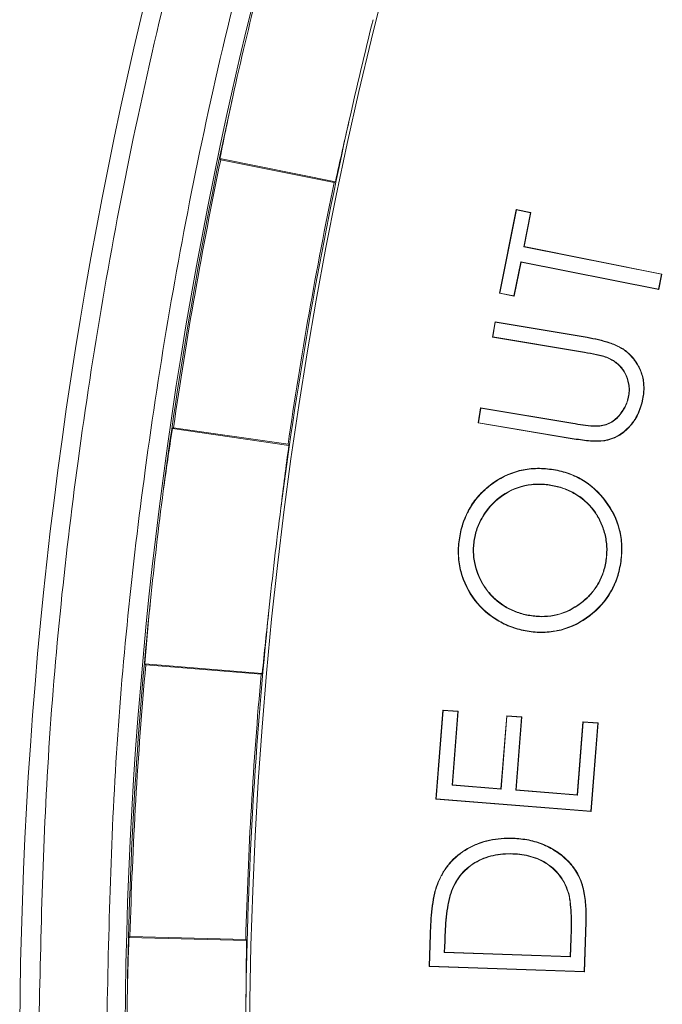
# Model space of a CAD drawing. Extents: x 0 to 113, y 0 to 88.
# Drawn here: x 24 to 25, y 56 to 57 of the extents above; entities that cross this region are included whole.
import ezdxf

# ---------------------------------------------------------------- set-up
doc = ezdxf.new("R2010")
doc.units = 0
doc.header["$LTSCALE"] = 0.75
doc.header["$MEASUREMENT"] = 0
doc.layers.add('A-BRACKET-DETAIL', color=3, linetype='CONTINUOUS', lineweight=0)

msp = doc.modelspace()

# ---------------------------------------------------------------- linework, layer by layer
at = {"layer": 'A-BRACKET-DETAIL', "linetype": 'Continuous', "lineweight": 15}
for p, q in [((24.18942, 57.15294), (24.18882, 57.15386)), ((24.18882, 57.15386), (24.28109, 57.13532)), ((24.28017, 57.13471), (24.18942, 57.15294)), ((24.28109, 57.13532), (24.28017, 57.13471)), ((24.41225, 57.04621), (24.42562, 57.11316)), ((24.41256, 57.04641), (24.42583, 57.11286)), ((24.42562, 57.11316), (24.42583, 57.11286)), ((24.42562, 57.11316), (24.43749, 57.11081)), ((24.42583, 57.11286), (24.43718, 57.1106)), ((24.43718, 57.1106), (24.43175, 57.08339)), ((24.43749, 57.11081), (24.43206, 57.08359)), ((24.43749, 57.11081), (24.43718, 57.1106)), ((24.43206, 57.08359), (24.43175, 57.08339)), ((24.43175, 57.08339), (24.5419, 57.06138)), ((24.43206, 57.08359), (24.54221, 57.06158)), ((24.42937, 57.07145), (24.42392, 57.04416)), ((24.42958, 57.07115), (24.42412, 57.04385)), ((24.53953, 57.04944), (24.42937, 57.07145)), ((24.42937, 57.07145), (24.42958, 57.07115)), ((24.53973, 57.04914), (24.42958, 57.07115)), ((24.5419, 57.06138), (24.53953, 57.04944)), ((24.54221, 57.06158), (24.53973, 57.04914)), ((24.54221, 57.06158), (24.5419, 57.06138)), ((24.41225, 57.04621), (24.41256, 57.04641)), ((24.42412, 57.04385), (24.41225, 57.04621)), ((24.42392, 57.04416), (24.41256, 57.04641)), ((24.42412, 57.04385), (24.42392, 57.04416)), ((24.53973, 57.04914), (24.53953, 57.04944)), ((24.40668, 57.01116), (24.40873, 57.02336)), ((24.40698, 57.01138), (24.40895, 57.02305)), ((24.40873, 57.02336), (24.40895, 57.02305)), ((24.40873, 57.02336), (24.4824, 57.01104)), ((24.40895, 57.02305), (24.48235, 57.01078)), ((24.40668, 57.01116), (24.40698, 57.01138)), ((24.48035, 56.99884), (24.40668, 57.01116)), ((24.48039, 56.9991), (24.40698, 57.01138)), ((24.48035, 56.99884), (24.48039, 56.9991)), ((24.49923, 56.99441), (24.49933, 56.99465)), ((24.51555, 56.96456), (24.51581, 56.96452)), ((24.52727, 56.96326), (24.52701, 56.9633)), ((24.39521, 56.94258), (24.39724, 56.95475)), ((24.39551, 56.94279), (24.39745, 56.95444)), ((24.39724, 56.95475), (24.39745, 56.95444)), ((24.39724, 56.95475), (24.47091, 56.94243)), ((24.39745, 56.95444), (24.47086, 56.94217)), ((24.39521, 56.94258), (24.39551, 56.94279)), ((24.46888, 56.93026), (24.39521, 56.94258)), ((24.46892, 56.93052), (24.39551, 56.94279)), ((24.47091, 56.94243), (24.47086, 56.94217)), ((24.15078, 56.93813), (24.15166, 56.93879)), ((24.24393, 56.9247), (24.15078, 56.93813)), ((24.15166, 56.93879), (24.24327, 56.92559)), ((24.24327, 56.92559), (24.24393, 56.9247)), ((24.46892, 56.93052), (24.46888, 56.93026)), ((24.49497, 56.92818), (24.49493, 56.92844)), ((24.45395, 56.90561), (24.45392, 56.90535)), ((24.37998, 56.8492), (24.38024, 56.84916)), ((24.39184, 56.84808), (24.3921, 56.84804)), ((24.50949, 56.83177), (24.50923, 56.83181)), ((24.43611, 56.77611), (24.43607, 56.77585)), ((24.12881, 56.75017), (24.22261, 56.74247)), ((24.12952, 56.74933), (24.12881, 56.75017)), ((24.22176, 56.74175), (24.12952, 56.74933)), ((24.22261, 56.74247), (24.22176, 56.74175)), ((24.36139, 56.64192), (24.367, 56.71316)), ((24.36167, 56.64216), (24.36724, 56.71288)), ((24.367, 56.71316), (24.36724, 56.71288)), ((24.367, 56.71316), (24.37927, 56.71218)), ((24.36724, 56.71288), (24.37899, 56.71194)), ((24.37927, 56.71218), (24.37464, 56.65337)), ((24.37927, 56.71218), (24.37899, 56.71194)), ((24.37899, 56.71194), (24.37435, 56.65313)), ((24.4135, 56.65031), (24.41808, 56.7086)), ((24.41374, 56.65003), (24.41832, 56.70832)), ((24.41808, 56.7086), (24.41832, 56.70832)), ((24.41808, 56.7086), (24.43025, 56.70765)), ((24.41832, 56.70832), (24.42997, 56.70741)), ((24.42997, 56.70741), (24.42539, 56.64912)), ((24.43025, 56.70765), (24.42567, 56.64936)), ((24.43025, 56.70765), (24.42997, 56.70741)), ((24.47445, 56.6455), (24.47903, 56.7038)), ((24.47469, 56.64522), (24.47927, 56.70351)), ((24.47903, 56.7038), (24.47927, 56.70351)), ((24.47903, 56.7038), (24.49127, 56.70284)), ((24.47927, 56.70351), (24.49099, 56.7026)), ((24.49099, 56.7026), (24.48547, 56.63241)), ((24.49127, 56.70284), (24.48571, 56.63213)), ((24.49127, 56.70284), (24.49099, 56.7026)), ((24.37464, 56.65337), (24.37435, 56.65313)), ((24.37435, 56.65313), (24.41374, 56.65003)), ((24.37464, 56.65337), (24.4135, 56.65031)), ((24.4135, 56.65031), (24.41374, 56.65003)), ((24.42567, 56.64936), (24.42539, 56.64912)), ((24.42539, 56.64912), (24.47469, 56.64522)), ((24.42567, 56.64936), (24.47445, 56.6455)), ((24.36139, 56.64192), (24.36167, 56.64216)), ((24.48571, 56.63213), (24.36139, 56.64192)), ((24.48547, 56.63241), (24.36167, 56.64216)), ((24.47445, 56.6455), (24.47469, 56.64522)), ((24.48547, 56.63241), (24.48571, 56.63213)), ((24.42317, 56.61073), (24.42316, 56.61047)), ((24.42295, 56.59837), (24.42294, 56.59811)), ((24.36265, 56.57422), (24.36289, 56.57413)), ((24.46767, 56.56658), (24.46741, 56.56651)), ((24.48135, 56.54356), (24.48003, 56.50426)), ((24.48161, 56.54355), (24.48028, 56.50399)), ((24.48135, 56.54356), (24.48161, 56.54355)), ((24.11607, 56.53149), (24.11687, 56.53225)), ((24.21016, 56.52896), (24.11607, 56.53149)), ((24.11687, 56.53225), (24.2094, 56.52976)), ((24.35596, 56.50812), (24.35681, 56.53391)), ((24.35623, 56.50837), (24.35707, 56.5339)), ((24.35681, 56.53391), (24.35707, 56.5339)), ((24.2094, 56.52976), (24.21016, 56.52896)), ((24.36819, 56.51938), (24.36849, 56.52844)), ((24.36876, 56.52843), (24.36846, 56.51964)), ((24.36849, 56.52844), (24.36876, 56.52843)), ((24.46942, 56.53068), (24.46894, 56.51631)), ((24.46968, 56.53067), (24.46919, 56.51604)), ((24.46942, 56.53068), (24.46968, 56.53067)), ((24.36819, 56.51938), (24.36846, 56.51964)), ((24.46919, 56.51604), (24.36819, 56.51938)), ((24.46894, 56.51631), (24.36846, 56.51964)), ((24.46919, 56.51604), (24.46894, 56.51631)), ((24.35596, 56.50812), (24.35623, 56.50837)), ((24.48028, 56.50399), (24.35596, 56.50812)), ((24.48003, 56.50426), (24.35623, 56.50837)), ((24.48028, 56.50399), (24.48003, 56.50426))]:
    msp.add_line(p, q, dxfattribs=at)
at = {"layer": 'A-BRACKET-DETAIL', "linetype": 'Continuous', "lineweight": 15, "flags": 128}
for points in [[(24.4824, 57.01104), (24.48238, 57.01091), (24.48235, 57.01078)], [(24.48733, 56.9402), (24.48733, 56.94007), (24.48732, 56.93994)], [(24.45219, 56.89315), (24.45217, 56.89302), (24.45215, 56.89289)], [(24.49771, 56.83301), (24.49758, 56.83303), (24.49745, 56.83305)], [(24.4379, 56.78865), (24.43788, 56.78852), (24.43787, 56.78839)], [(24.37334, 56.56685), (24.37347, 56.5668), (24.37359, 56.56676)]]:
    msp.add_lwpolyline(points, dxfattribs=at)
at = {"layer": 'A-BRACKET-DETAIL', "linetype": 'Continuous', "lineweight": 15}
msp.add_circle((27.62435, 56.43686), 3.41186, dxfattribs=at)
for radius, start, end in [(3.59567, 130.08044, 180), (3.51149, 129.40124, 180), (3.51, 165.94513, 167.38813), (3.415, 165.96784, 167.35341), (3.51, 167.38813, 172.6118), (3.415, 167.35341, 172.63451), (3.50878, 168.22421, 171.77564), (3.41622, 168.21305, 171.7751), (3.51, 172.6118, 174.0548), (3.415, 172.63451, 174.02008), (3.51, 174.0548, 179.27847), (3.415, 174.02008, 179.30117), (3.50878, 174.89087, 178.44231), (3.41622, 174.87971, 178.44177), (3.51, 179.27847, 180.72147), (3.415, 179.30117, 180.68674)]:
    msp.add_arc((27.62435, 56.43686), radius, start, end, dxfattribs=at)
for centre, major_axis, start_param, end_param in [((27.63039, 56.46689), (-0.69153, -3.4408), 4.699335, 4.713707), ((27.61848, 56.40764), (-0.67308, -3.34896), 4.681279, 4.696049), ((27.61998, 56.40655), (-0.50087, -3.47391), 4.703537, 4.717908), ((27.62861, 56.46637), (-0.48744, -3.38074), 4.720987, 4.735756), ((27.62686, 56.46739), (-0.28741, -3.49781), 4.699335, 4.713707), ((27.62191, 56.40715), (-0.27973, -3.40445), 4.681279, 4.696049), ((27.62353, 56.40625), (-0.09419, -3.50857), 4.703537, 4.717908), ((27.62515, 56.46666), (-0.09166, -3.41447), 4.720987, 4.735756)]:
    msp.add_ellipse(centre, major_axis=major_axis, ratio=0.999962, start_param=start_param, end_param=end_param, dxfattribs=at)
for points, knots in [([(25.32658, 59.18046), (25.30759, 59.16531), (25.22186, 59.09696), (25.08297, 58.96227), (24.9121, 58.77929), (24.73583, 58.55976), (24.56283, 58.30423), (24.40408, 58.01344), (24.27922, 57.72612), (24.18486, 57.44601), (24.11726, 57.17592), (24.07331, 56.91776), (24.0481, 56.67274), (24.04512, 56.51384), (24.04368, 56.43686)], [0, 0, 0, 0, 0.023296, 0.105156, 0.185211, 0.263412, 0.374985, 0.480766, 0.580779, 0.67513, 0.763994, 0.847589, 0.926169, 1, 1, 1, 1]), ([(24.09787, 56.43686), (24.09937, 56.51512), (24.10237, 56.67162), (24.12746, 56.91288), (24.17033, 57.16473), (24.23221, 57.41194), (24.31003, 57.64939), (24.40118, 57.87487), (24.51264, 58.10291), (24.6459, 58.33141), (24.79388, 58.5455), (24.95316, 58.74381), (25.12133, 58.92416), (25.26497, 59.0627), (25.3566, 59.13548), (25.38241, 59.15598)], [0, 0, 0, 0, 0.075539, 0.151074, 0.233937, 0.322022, 0.396841, 0.475037, 0.556649, 0.641698, 0.73018, 0.807689, 0.887042, 0.96819, 1, 1, 1, 1]), ([(24.4824, 57.01104), (24.48546, 57.01049), (24.48852, 57.00992), (24.49457, 57.0085), (24.49756, 57.00766), (24.50345, 57.00566), (24.50634, 57.00448), (24.51181, 57.00152), (24.51429, 56.9996), (24.51873, 56.99525), (24.52063, 56.99276), (24.52391, 56.98748), (24.52531, 56.98467), (24.5267, 56.98022), (24.52708, 56.97871), (24.52764, 56.97565), (24.52778, 56.9741), (24.52792, 56.971), (24.52792, 56.96944), (24.52773, 56.96634), (24.5275, 56.9648), (24.52727, 56.96326)], [0, 0, 0, 0, 0.125, 0.125, 0.25, 0.25, 0.375, 0.375, 0.5, 0.5, 0.625, 0.625, 0.75, 0.75, 0.8125, 0.8125, 0.875, 0.875, 0.9375, 0.9375, 1, 1, 1, 1]), ([(24.48235, 57.01078), (24.48541, 57.01023), (24.48846, 57.00967), (24.4945, 57.00825), (24.49749, 57.00741), (24.50336, 57.00542), (24.50623, 57.00424), (24.51166, 57.0013), (24.51413, 56.9994), (24.51853, 56.99508), (24.52041, 56.99261), (24.52368, 56.98735), (24.52506, 56.98457), (24.52644, 56.98016), (24.52682, 56.97865), (24.52738, 56.97562), (24.52752, 56.97408), (24.52766, 56.97099), (24.52766, 56.96944), (24.52747, 56.96636), (24.52725, 56.96484), (24.52701, 56.9633)], [0.0000176, 0.0000176, 0.0000176, 0.0000176, 0.125, 0.125, 0.25, 0.25, 0.375, 0.375, 0.5, 0.5, 0.625, 0.625, 0.75, 0.75, 0.8125, 0.8125, 0.875, 0.875, 0.9375, 0.9375, 0.9999353, 0.9999353, 0.9999353, 0.9999353]), ([(24.49923, 56.99441), (24.49622, 56.99563), (24.49306, 56.99639), (24.48673, 56.99773), (24.48354, 56.99829), (24.48035, 56.99884)], [0, 0, 0, 0, 0.5, 0.5, 0.9999898, 0.9999898, 0.9999898, 0.9999898]), ([(24.49933, 56.99465), (24.49933, 56.99465), (24.49933, 56.99465), (24.49932, 56.99465), (24.49629, 56.99588), (24.49312, 56.99665), (24.48678, 56.99798), (24.48358, 56.99855), (24.48039, 56.9991), (24.48039, 56.9991), (24.48039, 56.9991), (24.48039, 56.9991)], [-0.000515, -0.000515, -0.000515, -0.000515, 0, 0, 0, 0.5, 0.5, 1, 1, 1, 1.000034, 1.000034, 1.000034, 1.000034]), ([(24.51555, 56.96456), (24.51574, 56.96608), (24.51593, 56.9676), (24.51595, 56.97066), (24.51579, 56.97218), (24.51502, 56.97671), (24.51405, 56.97965), (24.51116, 56.98503), (24.50922, 56.98746), (24.50578, 56.99049), (24.50455, 56.99141), (24.50196, 56.99304), (24.50059, 56.99373), (24.49923, 56.99441)], [0, 0, 0, 0, 0.125, 0.125, 0.25, 0.25, 0.5, 0.5, 0.75, 0.75, 0.875, 0.875, 1, 1, 1, 1]), ([(24.51581, 56.96452), (24.51581, 56.96452), (24.51581, 56.96453), (24.51581, 56.96453), (24.516, 56.96604), (24.51619, 56.96758), (24.51621, 56.97067), (24.51605, 56.97222), (24.51528, 56.97677), (24.5143, 56.97974), (24.51138, 56.98518), (24.50942, 56.98764), (24.50594, 56.9907), (24.5047, 56.99162), (24.50209, 56.99327), (24.50071, 56.99396), (24.49934, 56.99464), (24.49934, 56.99465), (24.49934, 56.99465), (24.49933, 56.99465)], [-0.000296, -0.000296, -0.000296, -0.000296, 0, 0, 0, 0.125, 0.125, 0.25, 0.25, 0.5, 0.5, 0.75, 0.75, 0.875, 0.875, 1, 1, 1, 1.000276, 1.000276, 1.000276, 1.000276]), ([(24.48732, 56.93994), (24.48732, 56.93994), (24.48733, 56.93994), (24.48733, 56.93994), (24.48903, 56.9399), (24.49077, 56.9399), (24.49419, 56.9403), (24.49589, 56.94063), (24.49919, 56.94167), (24.50078, 56.94239), (24.50373, 56.94421), (24.50508, 56.9453), (24.50877, 56.94894), (24.51078, 56.95178), (24.51325, 56.95631), (24.51397, 56.95788), (24.51508, 56.96115), (24.51545, 56.96284), (24.51581, 56.96451), (24.51581, 56.96451), (24.51581, 56.96451), (24.51581, 56.96452)], [-0.000091, -0.000091, -0.000091, -0.000091, 0, 0, 0, 0.125, 0.125, 0.25, 0.25, 0.375, 0.375, 0.5, 0.5, 0.75, 0.75, 0.875, 0.875, 1, 1, 1, 1.000264, 1.000264, 1.000264, 1.000264]), ([(24.48733, 56.9402), (24.48904, 56.94017), (24.49075, 56.94016), (24.49415, 56.94056), (24.49583, 56.94089), (24.4991, 56.94191), (24.50067, 56.94262), (24.50358, 56.94442), (24.50491, 56.9455), (24.50857, 56.9491), (24.51056, 56.95192), (24.51302, 56.95642), (24.51373, 56.95798), (24.51483, 56.96122), (24.5152, 56.96289), (24.51555, 56.96456)], [0, 0, 0, 0, 0.125, 0.125, 0.25, 0.25, 0.375, 0.375, 0.5, 0.5, 0.75, 0.75, 0.875, 0.875, 1, 1, 1, 1]), ([(24.52701, 56.9633), (24.52662, 56.96121), (24.5262, 56.95913), (24.52505, 56.95505), (24.52432, 56.95305), (24.52181, 56.9472), (24.51951, 56.94357), (24.51393, 56.93719), (24.51063, 56.93444), (24.50509, 56.93134), (24.50314, 56.9305), (24.50011, 56.92951), (24.49909, 56.92922), (24.49703, 56.92876), (24.49599, 56.9286), (24.49493, 56.92844)], [0.0000945, 0.0000945, 0.0000945, 0.0000945, 0.125, 0.125, 0.25, 0.25, 0.5, 0.5, 0.75, 0.75, 0.875, 0.875, 0.9375, 0.9375, 0.9998998, 0.9998998, 0.9998998, 0.9998998]), ([(24.52727, 56.96326), (24.52687, 56.96117), (24.52646, 56.95907), (24.52529, 56.95496), (24.52456, 56.95295), (24.52204, 56.94707), (24.51973, 56.94342), (24.51411, 56.937), (24.51079, 56.93422), (24.5052, 56.9311), (24.50323, 56.93025), (24.50019, 56.92926), (24.49916, 56.92897), (24.49708, 56.9285), (24.49602, 56.92834), (24.49497, 56.92818)], [0, 0, 0, 0, 0.125, 0.125, 0.25, 0.25, 0.5, 0.5, 0.75, 0.75, 0.875, 0.875, 0.9375, 0.9375, 1, 1, 1, 1]), ([(24.47086, 56.94217), (24.47359, 56.94171), (24.47631, 56.94124), (24.4818, 56.94046), (24.48453, 56.94007), (24.48732, 56.93994), (24.48732, 56.93994), (24.48732, 56.93994), (24.48732, 56.93994)], [0.000036, 0.000036, 0.000036, 0.000036, 0.5, 0.5, 1, 1, 1, 1.000224, 1.000224, 1.000224, 1.000224]), ([(24.47091, 56.94243), (24.47363, 56.94196), (24.47636, 56.9415), (24.48183, 56.94072), (24.48457, 56.94033), (24.48733, 56.9402)], [0, 0, 0, 0, 0.5, 0.5, 1, 1, 1, 1]), ([(24.49497, 56.92818), (24.49061, 56.92768), (24.48623, 56.928), (24.47752, 56.92888), (24.4732, 56.92958), (24.46888, 56.93026)], [0, 0, 0, 0, 0.5, 0.5, 1, 1, 1, 1]), ([(24.49493, 56.92844), (24.49061, 56.92794), (24.48624, 56.92826), (24.47756, 56.92914), (24.47324, 56.92983), (24.46892, 56.93052)], [0.0001959, 0.0001959, 0.0001959, 0.0001959, 0.5, 0.5, 0.999953, 0.999953, 0.999953, 0.999953]), ([(24.37998, 56.8492), (24.38034, 56.85133), (24.3807, 56.85346), (24.38163, 56.85769), (24.3822, 56.85978), (24.3842, 56.86596), (24.38592, 56.86995), (24.39015, 56.8775), (24.39267, 56.88106), (24.39839, 56.88754), (24.4016, 56.89048), (24.4119, 56.89838), (24.41978, 56.90237), (24.43237, 56.90556), (24.43668, 56.90613), (24.44317, 56.90639), (24.44534, 56.90638), (24.44965, 56.90611), (24.4518, 56.90586), (24.45395, 56.90561)], [0, 0, 0, 0, 0.0625, 0.0625, 0.125, 0.125, 0.25, 0.25, 0.375, 0.375, 0.5, 0.5, 0.75, 0.75, 0.875, 0.875, 0.9375, 0.9375, 1, 1, 1, 1]), ([(24.38024, 56.84916), (24.3806, 56.85129), (24.38096, 56.85342), (24.38188, 56.85763), (24.38245, 56.85971), (24.38444, 56.86586), (24.38616, 56.86984), (24.39037, 56.87736), (24.39287, 56.8809), (24.39858, 56.88736), (24.40177, 56.89028), (24.41203, 56.89815), (24.41988, 56.90212), (24.43241, 56.9053), (24.4367, 56.90587), (24.44317, 56.90612), (24.44533, 56.90612), (24.44962, 56.90585), (24.45177, 56.9056), (24.45392, 56.90535)], [0.0000559, 0.0000559, 0.0000559, 0.0000559, 0.0625, 0.0625, 0.125, 0.125, 0.25, 0.25, 0.375, 0.375, 0.5, 0.5, 0.75, 0.75, 0.875, 0.875, 0.9375, 0.9375, 0.9999405, 0.9999405, 0.9999405, 0.9999405]), ([(24.45392, 56.90535), (24.45603, 56.905), (24.45814, 56.90466), (24.4623, 56.90372), (24.46435, 56.90313), (24.47043, 56.90108), (24.47436, 56.89936), (24.48541, 56.89289), (24.4918, 56.88696), (24.50208, 56.87331), (24.506, 56.86553), (24.50913, 56.85311), (24.50974, 56.84886), (24.51001, 56.84245), (24.51, 56.84031), (24.50973, 56.83606), (24.50948, 56.83393), (24.50923, 56.83181)], [0.0000601, 0.0000601, 0.0000601, 0.0000601, 0.0625, 0.0625, 0.125, 0.125, 0.25, 0.25, 0.5, 0.5, 0.75, 0.75, 0.875, 0.875, 0.9375, 0.9375, 0.9999365, 0.9999365, 0.9999365, 0.9999365]), ([(24.45395, 56.90561), (24.45607, 56.90526), (24.45819, 56.90491), (24.46237, 56.90397), (24.46443, 56.90338), (24.47053, 56.90133), (24.47448, 56.89959), (24.48558, 56.89309), (24.49199, 56.88714), (24.50231, 56.87344), (24.50625, 56.86563), (24.50939, 56.85315), (24.51, 56.84888), (24.51028, 56.84246), (24.51026, 56.84031), (24.50999, 56.83603), (24.50974, 56.8339), (24.50949, 56.83177)], [0, 0, 0, 0, 0.0625, 0.0625, 0.125, 0.125, 0.25, 0.25, 0.5, 0.5, 0.75, 0.75, 0.875, 0.875, 0.9375, 0.9375, 1, 1, 1, 1]), ([(24.39184, 56.84808), (24.39184, 56.84808), (24.39184, 56.84808), (24.39184, 56.84809), (24.39212, 56.8498), (24.39241, 56.85153), (24.39325, 56.85492), (24.39375, 56.8566), (24.39548, 56.86154), (24.397, 56.86471), (24.40238, 56.8737), (24.40705, 56.87907), (24.41815, 56.88754), (24.4246, 56.89062), (24.43308, 56.89269), (24.43479, 56.89304), (24.43825, 56.89352), (24.44, 56.89365), (24.44348, 56.89378), (24.44523, 56.89378), (24.44872, 56.89356), (24.45046, 56.89336), (24.45218, 56.89315), (24.45218, 56.89315), (24.45218, 56.89315), (24.45219, 56.89315)], [-0.000059, -0.000059, -0.000059, -0.000059, -0.000009, -0.000009, -0.000009, 0.062491, 0.062491, 0.124991, 0.124991, 0.249991, 0.249991, 0.499991, 0.499991, 0.749991, 0.749991, 0.812491, 0.812491, 0.874991, 0.874991, 0.937491, 0.937491, 0.999991, 0.999991, 0.999991, 1.000051, 1.000051, 1.000051, 1.000051]), ([(24.3921, 56.84804), (24.39238, 56.84976), (24.39267, 56.85147), (24.39351, 56.85485), (24.394, 56.85652), (24.39572, 56.86144), (24.39724, 56.86459), (24.40259, 56.87354), (24.40723, 56.87887), (24.41829, 56.88731), (24.42469, 56.89038), (24.43313, 56.89243), (24.43484, 56.89278), (24.43828, 56.89326), (24.44001, 56.89339), (24.44349, 56.89352), (24.44523, 56.89352), (24.4487, 56.8933), (24.45042, 56.8931), (24.45215, 56.89289)], [0, 0, 0, 0, 0.0625, 0.0625, 0.125, 0.125, 0.25, 0.25, 0.5, 0.5, 0.75, 0.75, 0.8125, 0.8125, 0.875, 0.875, 0.9375, 0.9375, 1, 1, 1, 1]), ([(24.45219, 56.89315), (24.45219, 56.89315), (24.45219, 56.89315), (24.45219, 56.89315), (24.45391, 56.89288), (24.45564, 56.89259), (24.45906, 56.8918), (24.46075, 56.89132), (24.46574, 56.88968), (24.46897, 56.88826), (24.47812, 56.88306), (24.48353, 56.8784), (24.48882, 56.87138), (24.48977, 56.8699), (24.49159, 56.86691), (24.49242, 56.86536), (24.49465, 56.8606), (24.49584, 56.85728), (24.49755, 56.85049), (24.49807, 56.847), (24.49832, 56.84174), (24.49831, 56.83999), (24.49813, 56.83649), (24.49792, 56.83474), (24.49771, 56.83301), (24.49771, 56.83301), (24.49771, 56.83301), (24.49771, 56.83301)], [-0.00006, -0.00006, -0.00006, -0.00006, -0.000001, -0.000001, -0.000001, 0.062499, 0.062499, 0.124999, 0.124999, 0.249999, 0.249999, 0.499999, 0.499999, 0.562499, 0.562499, 0.624999, 0.624999, 0.749999, 0.749999, 0.874999, 0.874999, 0.937499, 0.937499, 0.999999, 0.999999, 0.999999, 1.000059, 1.000059, 1.000059, 1.000059]), ([(24.45215, 56.89289), (24.45387, 56.89262), (24.45559, 56.89233), (24.45899, 56.89155), (24.46067, 56.89107), (24.46564, 56.88943), (24.46885, 56.88802), (24.47795, 56.88285), (24.48335, 56.87819), (24.4886, 56.87123), (24.48955, 56.86976), (24.49136, 56.86678), (24.49219, 56.86524), (24.49441, 56.8605), (24.49559, 56.85721), (24.49729, 56.85043), (24.49781, 56.84697), (24.49806, 56.84174), (24.49805, 56.83999), (24.49787, 56.83651), (24.49767, 56.83478), (24.49745, 56.83305)], [0, 0, 0, 0, 0.0625, 0.0625, 0.125, 0.125, 0.25, 0.25, 0.5, 0.5, 0.5625, 0.5625, 0.625, 0.625, 0.75, 0.75, 0.875, 0.875, 0.9375, 0.9375, 1, 1, 1, 1]), ([(24.43607, 56.77585), (24.43396, 56.77619), (24.43185, 56.77653), (24.42768, 56.77753), (24.42562, 56.77812), (24.41954, 56.78018), (24.41561, 56.78194), (24.4045, 56.78839), (24.39784, 56.79402), (24.38738, 56.80758), (24.38355, 56.81544), (24.38029, 56.82786), (24.37964, 56.83211), (24.3793, 56.83852), (24.37927, 56.84067), (24.37947, 56.84494), (24.37972, 56.84707), (24.37998, 56.8492)], [0, 0, 0, 0, 0.0625, 0.0625, 0.125, 0.125, 0.25, 0.25, 0.5, 0.5, 0.75, 0.75, 0.875, 0.875, 0.9375, 0.9375, 1, 1, 1, 1]), ([(24.43611, 56.77611), (24.43399, 56.77644), (24.4319, 56.77679), (24.42775, 56.77778), (24.4257, 56.77837), (24.41964, 56.78043), (24.41573, 56.78218), (24.40466, 56.7886), (24.39803, 56.79421), (24.38761, 56.80771), (24.38379, 56.81554), (24.38055, 56.8279), (24.3799, 56.83214), (24.37956, 56.83853), (24.37953, 56.84066), (24.37973, 56.84492), (24.37998, 56.84704), (24.38024, 56.84916)], [0.0000533, 0.0000533, 0.0000533, 0.0000533, 0.0625, 0.0625, 0.125, 0.125, 0.25, 0.25, 0.5, 0.5, 0.75, 0.75, 0.875, 0.875, 0.9375, 0.9375, 0.9999435, 0.9999435, 0.9999435, 0.9999435]), ([(24.43787, 56.78839), (24.43786, 56.78839), (24.43786, 56.78839), (24.43786, 56.78839), (24.43615, 56.78866), (24.43442, 56.78895), (24.43102, 56.78973), (24.42933, 56.79019), (24.42435, 56.79183), (24.42114, 56.79325), (24.41659, 56.79584), (24.4151, 56.79676), (24.41225, 56.79878), (24.41088, 56.79987), (24.40693, 56.8033), (24.4045, 56.80585), (24.39815, 56.81418), (24.39505, 56.82058), (24.39227, 56.83068), (24.39165, 56.83414), (24.39132, 56.83937), (24.39131, 56.84112), (24.39143, 56.84461), (24.39162, 56.84635), (24.39184, 56.84808), (24.39184, 56.84808), (24.39184, 56.84808), (24.39184, 56.84808)], [-0.000051, -0.000051, -0.000051, -0.000051, 0.000015, 0.000015, 0.000015, 0.062515, 0.062515, 0.125015, 0.125015, 0.250015, 0.250015, 0.312515, 0.312515, 0.375015, 0.375015, 0.500015, 0.500015, 0.750015, 0.750015, 0.875015, 0.875015, 0.937515, 0.937515, 1.000015, 1.000015, 1.000015, 1.000066, 1.000066, 1.000066, 1.000066]), ([(24.4379, 56.78865), (24.43618, 56.78892), (24.43447, 56.78921), (24.43108, 56.78998), (24.4294, 56.79044), (24.42445, 56.79208), (24.42126, 56.79348), (24.41673, 56.79607), (24.41525, 56.79698), (24.41241, 56.79899), (24.41105, 56.80007), (24.40711, 56.80349), (24.4047, 56.80602), (24.39838, 56.81431), (24.39529, 56.82068), (24.39252, 56.83073), (24.39191, 56.83418), (24.39158, 56.83938), (24.39157, 56.84112), (24.39169, 56.84459), (24.39188, 56.84632), (24.3921, 56.84804)], [0, 0, 0, 0, 0.0625, 0.0625, 0.125, 0.125, 0.25, 0.25, 0.3125, 0.3125, 0.375, 0.375, 0.5, 0.5, 0.75, 0.75, 0.875, 0.875, 0.9375, 0.9375, 1, 1, 1, 1]), ([(24.50949, 56.83177), (24.50914, 56.82966), (24.50878, 56.82754), (24.50785, 56.82336), (24.50727, 56.8213), (24.50526, 56.81519), (24.50354, 56.81125), (24.49714, 56.8001), (24.49127, 56.79364), (24.47763, 56.78326), (24.46987, 56.77924), (24.45743, 56.77603), (24.45317, 56.77539), (24.44675, 56.7751), (24.4446, 56.77511), (24.44033, 56.77537), (24.4382, 56.77561), (24.43607, 56.77585)], [0, 0, 0, 0, 0.0625, 0.0625, 0.125, 0.125, 0.25, 0.25, 0.5, 0.5, 0.75, 0.75, 0.875, 0.875, 0.9375, 0.9375, 1, 1, 1, 1]), ([(24.50923, 56.83181), (24.50888, 56.82969), (24.50852, 56.82759), (24.5076, 56.82343), (24.50702, 56.82137), (24.50501, 56.81529), (24.5033, 56.81137), (24.49694, 56.80026), (24.49108, 56.79383), (24.47749, 56.78348), (24.46977, 56.77949), (24.45738, 56.77628), (24.45314, 56.77565), (24.44675, 56.77536), (24.44461, 56.77537), (24.44036, 56.77563), (24.43824, 56.77587), (24.43611, 56.77611)], [0.0000635, 0.0000635, 0.0000635, 0.0000635, 0.0625, 0.0625, 0.125, 0.125, 0.25, 0.25, 0.5, 0.5, 0.75, 0.75, 0.875, 0.875, 0.9375, 0.9375, 0.9999466, 0.9999466, 0.9999466, 0.9999466]), ([(24.49771, 56.83301), (24.49771, 56.83301), (24.49771, 56.833), (24.4977, 56.833), (24.49742, 56.8313), (24.49714, 56.8296), (24.49638, 56.82622), (24.4959, 56.82455), (24.49422, 56.81963), (24.49277, 56.81646), (24.48923, 56.8105), (24.48716, 56.8077), (24.48248, 56.8026), (24.47987, 56.8003), (24.47155, 56.79408), (24.46523, 56.7909), (24.45514, 56.7884), (24.45168, 56.78796), (24.44649, 56.78776), (24.44476, 56.78777), (24.4413, 56.78799), (24.43958, 56.78819), (24.43787, 56.78839), (24.43787, 56.78839), (24.43787, 56.78839), (24.43787, 56.78839)], [-0.000066, -0.000066, -0.000066, -0.000066, -0.000005, -0.000005, -0.000005, 0.062495, 0.062495, 0.124995, 0.124995, 0.249995, 0.249995, 0.374995, 0.374995, 0.499995, 0.499995, 0.749995, 0.749995, 0.874995, 0.874995, 0.937495, 0.937495, 0.999995, 0.999995, 0.999995, 1.000061, 1.000061, 1.000061, 1.000061]), ([(24.49745, 56.83305), (24.49716, 56.83134), (24.49688, 56.82964), (24.49613, 56.82628), (24.49565, 56.82462), (24.49398, 56.81973), (24.49254, 56.81658), (24.48902, 56.81065), (24.48696, 56.80787), (24.48229, 56.80279), (24.4797, 56.8005), (24.47141, 56.7943), (24.46513, 56.79115), (24.45509, 56.78866), (24.45166, 56.78822), (24.44649, 56.78802), (24.44476, 56.78803), (24.44133, 56.78825), (24.43961, 56.78845), (24.4379, 56.78865)], [0, 0, 0, 0, 0.0625, 0.0625, 0.125, 0.125, 0.25, 0.25, 0.375, 0.375, 0.5, 0.5, 0.75, 0.75, 0.875, 0.875, 0.9375, 0.9375, 1, 1, 1, 1]), ([(24.36265, 56.57422), (24.36325, 56.57568), (24.36386, 56.57714), (24.3652, 56.57999), (24.36594, 56.58139), (24.36834, 56.58547), (24.37015, 56.58807), (24.37627, 56.59529), (24.38125, 56.59932), (24.38946, 56.60403), (24.39233, 56.60538), (24.39823, 56.60761), (24.40127, 56.60847), (24.40744, 56.60983), (24.41057, 56.61026), (24.41686, 56.61079), (24.42001, 56.61079), (24.42317, 56.61073)], [0, 0, 0, 0, 0.0625, 0.0625, 0.125, 0.125, 0.25, 0.25, 0.5, 0.5, 0.625, 0.625, 0.75, 0.75, 0.875, 0.875, 1, 1, 1, 1]), ([(24.36289, 56.57413), (24.36349, 56.57558), (24.3641, 56.57704), (24.36543, 56.57987), (24.36617, 56.58126), (24.36856, 56.58532), (24.37036, 56.58791), (24.37645, 56.59509), (24.38141, 56.5991), (24.38958, 56.60379), (24.39243, 56.60514), (24.39831, 56.60736), (24.40134, 56.60822), (24.40748, 56.60957), (24.4106, 56.61), (24.41687, 56.61053), (24.42, 56.61053), (24.42316, 56.61047)], [0.0000681, 0.0000681, 0.0000681, 0.0000681, 0.0625, 0.0625, 0.125, 0.125, 0.25, 0.25, 0.5, 0.5, 0.625, 0.625, 0.75, 0.75, 0.875, 0.875, 0.9999524, 0.9999524, 0.9999524, 0.9999524]), ([(24.42316, 56.61047), (24.42527, 56.61037), (24.42737, 56.61026), (24.43156, 56.60979), (24.43364, 56.60947), (24.43984, 56.60823), (24.44389, 56.607), (24.45165, 56.60376), (24.45535, 56.60169), (24.46226, 56.59689), (24.46546, 56.5941), (24.47111, 56.58787), (24.47351, 56.58437), (24.47731, 56.57687), (24.47862, 56.57284), (24.48042, 56.56462), (24.48092, 56.56042), (24.48149, 56.552), (24.48144, 56.54778), (24.48135, 56.54356)], [0.0000355, 0.0000355, 0.0000355, 0.0000355, 0.0625, 0.0625, 0.125, 0.125, 0.25, 0.25, 0.375, 0.375, 0.5, 0.5, 0.625, 0.625, 0.75, 0.75, 0.875, 0.875, 0.9999828, 0.9999828, 0.9999828, 0.9999828]), ([(24.42317, 56.61073), (24.42528, 56.61063), (24.42739, 56.61052), (24.43159, 56.61005), (24.43368, 56.60973), (24.4399, 56.60848), (24.44397, 56.60725), (24.45177, 56.60399), (24.45548, 56.60191), (24.46243, 56.59709), (24.46564, 56.59429), (24.47132, 56.58803), (24.47373, 56.58451), (24.47755, 56.57697), (24.47887, 56.57292), (24.48068, 56.56465), (24.48118, 56.56044), (24.48175, 56.55201), (24.4817, 56.54777), (24.48161, 56.54355)], [0, 0, 0, 0, 0.0625, 0.0625, 0.125, 0.125, 0.25, 0.25, 0.375, 0.375, 0.5, 0.5, 0.625, 0.625, 0.75, 0.75, 0.875, 0.875, 1, 1, 1, 1]), ([(24.37334, 56.56685), (24.37334, 56.56685), (24.37334, 56.56685), (24.37334, 56.56685), (24.37424, 56.56932), (24.37521, 56.57179), (24.37769, 56.57646), (24.37912, 56.57868), (24.38399, 56.58494), (24.38805, 56.58847), (24.39484, 56.59255), (24.39721, 56.59373), (24.40212, 56.59568), (24.40466, 56.59643), (24.40981, 56.59758), (24.41242, 56.59798), (24.41768, 56.59841), (24.42032, 56.5984), (24.42295, 56.59837), (24.42295, 56.59837), (24.42295, 56.59837), (24.42295, 56.59837)], [-0.000067, -0.000067, -0.000067, -0.000067, 0.000014, 0.000014, 0.000014, 0.125014, 0.125014, 0.250014, 0.250014, 0.500014, 0.500014, 0.625014, 0.625014, 0.750014, 0.750014, 0.875014, 0.875014, 1.000014, 1.000014, 1.000014, 1.000081, 1.000081, 1.000081, 1.000081]), ([(24.42294, 56.59811), (24.42032, 56.59814), (24.41769, 56.59815), (24.41245, 56.59772), (24.40985, 56.59732), (24.40473, 56.59617), (24.4022, 56.59544), (24.39732, 56.59349), (24.39496, 56.59232), (24.38821, 56.58826), (24.38417, 56.58476), (24.37934, 56.57854), (24.37791, 56.57632), (24.37545, 56.57168), (24.37449, 56.56923), (24.37359, 56.56676)], [0, 0, 0, 0, 0.125, 0.125, 0.25, 0.25, 0.375, 0.375, 0.5, 0.5, 0.75, 0.75, 0.875, 0.875, 1, 1, 1, 1]), ([(24.46741, 56.56651), (24.46668, 56.56884), (24.46588, 56.57116), (24.46378, 56.57557), (24.46255, 56.5777), (24.45828, 56.58366), (24.45471, 56.58711), (24.44664, 56.59262), (24.44211, 56.59464), (24.43506, 56.59664), (24.43266, 56.59712), (24.42783, 56.59785), (24.42539, 56.59801), (24.42294, 56.59811)], [0, 0, 0, 0, 0.125, 0.125, 0.25, 0.25, 0.5, 0.5, 0.75, 0.75, 0.875, 0.875, 1, 1, 1, 1]), ([(24.42295, 56.59837), (24.42295, 56.59837), (24.42295, 56.59837), (24.42295, 56.59837), (24.4254, 56.59827), (24.42785, 56.59811), (24.43271, 56.59738), (24.43512, 56.59689), (24.44221, 56.59488), (24.44676, 56.59286), (24.45488, 56.5873), (24.45848, 56.58384), (24.46277, 56.57784), (24.46401, 56.5757), (24.46612, 56.57126), (24.46693, 56.56892), (24.46766, 56.56659), (24.46766, 56.56659), (24.46767, 56.56659), (24.46767, 56.56658)], [-0.000136, -0.000136, -0.000136, -0.000136, -0.000065, -0.000065, -0.000065, 0.124935, 0.124935, 0.249935, 0.249935, 0.499935, 0.499935, 0.749935, 0.749935, 0.874935, 0.874935, 0.999935, 0.999935, 0.999935, 1.000071, 1.000071, 1.000071, 1.000071]), ([(24.35681, 56.53391), (24.35709, 56.54072), (24.35743, 56.54754), (24.35867, 56.55768), (24.35915, 56.56106), (24.3602, 56.56607), (24.36058, 56.56773), (24.36148, 56.57102), (24.36206, 56.57262), (24.36265, 56.57422)], [0, 0, 0, 0, 0.5, 0.5, 0.75, 0.75, 0.875, 0.875, 1, 1, 1, 1]), ([(24.35707, 56.5339), (24.35735, 56.54071), (24.35769, 56.54751), (24.35893, 56.55765), (24.35941, 56.56102), (24.36046, 56.56601), (24.36084, 56.56767), (24.36173, 56.57094), (24.3623, 56.57253), (24.36289, 56.57413)], [0.0000256, 0.0000256, 0.0000256, 0.0000256, 0.5, 0.5, 0.75, 0.75, 0.875, 0.875, 0.9998742, 0.9998742, 0.9998742, 0.9998742]), ([(24.36849, 56.52844), (24.36849, 56.52844), (24.36849, 56.52844), (24.36849, 56.52844), (24.36862, 56.53166), (24.36875, 56.53489), (24.36913, 56.54135), (24.3694, 56.54457), (24.37007, 56.551), (24.37047, 56.55422), (24.37133, 56.559), (24.37164, 56.56058), (24.37237, 56.56375), (24.37285, 56.56531), (24.37334, 56.56684), (24.37334, 56.56684), (24.37334, 56.56685), (24.37334, 56.56685)], [-0.000132, -0.000132, -0.000132, -0.000132, -0.000112, -0.000112, -0.000112, 0.249888, 0.249888, 0.499888, 0.499888, 0.749888, 0.749888, 0.874888, 0.874888, 0.999888, 0.999888, 0.999888, 1.00002, 1.00002, 1.00002, 1.00002]), ([(24.37359, 56.56676), (24.3731, 56.56522), (24.37262, 56.56368), (24.37189, 56.56053), (24.37159, 56.55895), (24.37073, 56.55418), (24.37033, 56.55097), (24.36966, 56.54455), (24.36939, 56.54133), (24.36901, 56.53488), (24.36889, 56.53165), (24.36876, 56.52843)], [0, 0, 0, 0, 0.125, 0.125, 0.25, 0.25, 0.5, 0.5, 0.75, 0.75, 1, 1, 1, 1]), ([(24.46942, 56.53068), (24.46958, 56.53667), (24.46972, 56.54268), (24.46941, 56.55167), (24.46926, 56.55467), (24.4688, 56.55915), (24.46862, 56.56064), (24.46812, 56.5636), (24.46778, 56.56506), (24.46741, 56.56651)], [0, 0, 0, 0, 0.5, 0.5, 0.75, 0.75, 0.875, 0.875, 1, 1, 1, 1]), ([(24.46767, 56.56658), (24.46767, 56.56658), (24.46767, 56.56658), (24.46767, 56.56658), (24.46803, 56.56512), (24.46838, 56.56365), (24.46888, 56.56067), (24.46906, 56.55918), (24.46952, 56.55469), (24.46967, 56.55169), (24.46998, 56.54268), (24.46984, 56.53667), (24.46968, 56.53067), (24.46968, 56.53067), (24.46968, 56.53067), (24.46968, 56.53067)], [-0.000021, -0.000021, -0.000021, -0.000021, 0.000201, 0.000201, 0.000201, 0.125201, 0.125201, 0.250201, 0.250201, 0.500201, 0.500201, 1.000201, 1.000201, 1.000201, 1.000222, 1.000222, 1.000222, 1.000222])]:
    msp.add_open_spline(points, degree=3, knots=knots, dxfattribs=at)

doc.saveas('drawing.dxf')
